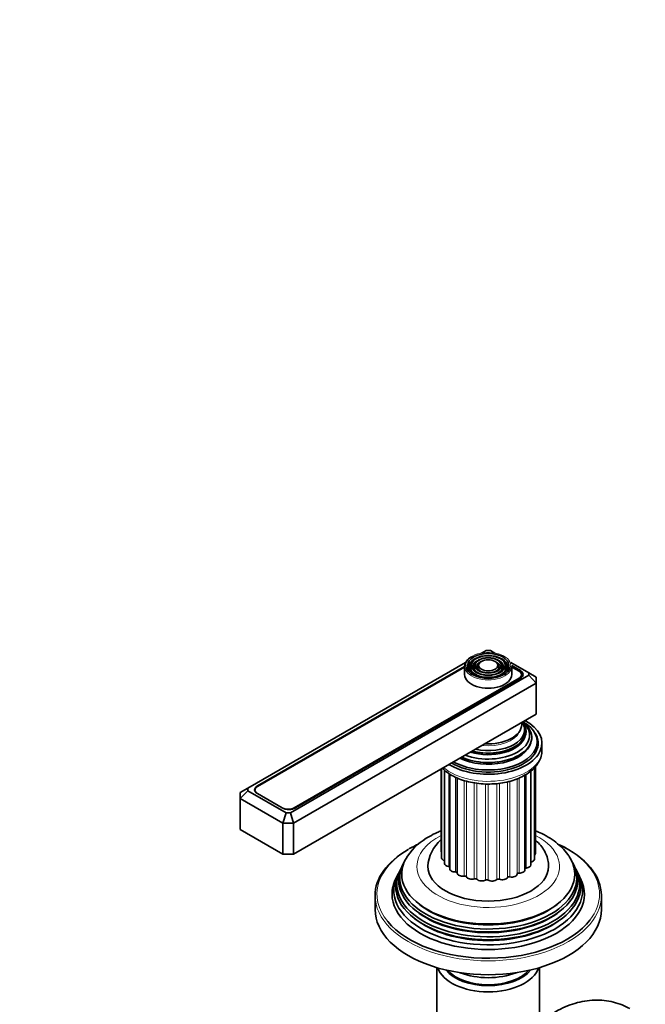
# Model space of a CAD drawing. Units: millimetres. Extents: x 0 to 1478, y 0 to 1758.
# Drawn here: x 1007 to 1173, y 307 to 569 of the extents above; entities that cross this region are included whole.
import ezdxf
from ezdxf import colors
from ezdxf.entities.mleader import LeaderData, LeaderLine
from ezdxf.math import Vec2, Vec3

# ---------------------------------------------------------------- set-up
doc = ezdxf.new("R2010")
doc.units = ezdxf.units.MM
doc.layers.add('DV7_Défaut', color=7, linetype='Continuous')
doc.layers.add('Défaut', color=7, linetype='Continuous')

# ---------------------------------------------------------------- blocks, each defined once
blk = doc.blocks.new('_DOT')
at = {"color": 0}
blk.add_line((0, 0), (-1, 0), dxfattribs=at)
at = {"color": 0, "const_width": 0.333}
blk.add_lwpolyline([(-0.1665, 0, 1), (0.1665, 0, 1)], format="xyb", close=True, dxfattribs=at)
blk = doc.blocks.new('SE6')
at = {"layer": 'DV7_Défaut', "color": 7, "linetype": 'Continuous', "lineweight": 35}
for p, q in [((1130.84, 401.18), (1129.63, 400.48)), ((1132.01, 401.18), (1130.84, 401.18)), ((1133.21, 400.48), (1132.01, 401.18)), ((1125.43, 398.06), (1067.66, 364.7)), ((1127.28, 398.34), (1127.02, 398)), ((1128.19, 398.1), (1127.93, 397.76)), ((1129.11, 397.87), (1128.84, 397.53)), ((1134, 397.53), (1133.74, 397.87)), ((1134.92, 397.76), (1134.65, 398.1)), ((1135.83, 398), (1135.56, 398.34)), ((1142.15, 395.32), (1137.41, 398.06)), ((1139.94, 395.9), (1137.66, 397.22)), ((1125.17, 397.01), (1070.22, 365.29)), ((1125.17, 396.84), (1070.22, 365.12)), ((1078.97, 358.17), (1142.15, 394.64)), ((1125.17, 397.02), (1125.17, 394.82)), ((1137.67, 394.82), (1137.67, 397.02)), ((1139.59, 395.74), (1137.67, 396.84)), ((1140.25, 394.08), (1140.25, 394.82)), ((1142.15, 394.64), (1142.15, 395.32)), ((1144.15, 394.17), (1142.15, 395.32)), ((1142.15, 394.64), (1144.15, 392.53)), ((1144.15, 392.53), (1079.8, 355.38)), ((1079.98, 359.48), (1139.59, 393.9)), ((1080.33, 359.45), (1139.94, 393.86)), ((1144.15, 394.17), (1144.15, 392.53)), ((1144.15, 392.53), (1144.15, 384.37)), ((1144.15, 384.37), (1079.8, 347.22)), ((1144.42, 376.2), (1144.42, 377.02)), ((1145.67, 374.73), (1145.67, 376.61)), ((1128.97, 371.65), (1129.02, 371.64)), ((1133.83, 371.64), (1133.87, 371.65)), ((1118.97, 369.83), (1118.97, 347.82)), ((1119.06, 369.88), (1119.06, 346.21)), ((1119.83, 369.49), (1119.83, 344.67)), ((1121.25, 368.43), (1121.25, 343.29)), ((1142.71, 344.31), (1142.71, 369.25)), ((1143.65, 345.82), (1143.65, 370.14)), ((1143.92, 347.42), (1143.92, 370.43)), ((1123.22, 367.4), (1123.22, 342.15)), ((1141.15, 342.98), (1141.15, 368.17)), ((1065.66, 363.55), (1067.66, 364.7)), ((1067.66, 364.03), (1065.66, 361.91)), ((1065.66, 361.91), (1065.66, 363.55)), ((1067.66, 364.7), (1067.66, 364.03)), ((1067.66, 364.03), (1077.8, 358.17)), ((1069.56, 364.2), (1069.56, 363.9)), ((1070.22, 363.28), (1076.8, 359.48)), ((1070.22, 363.24), (1076.79, 359.45)), ((1065.66, 361.91), (1065.66, 353.75)), ((1076.97, 355.38), (1065.66, 361.91)), ((1077.8, 358.17), (1076.97, 355.38)), ((1077.8, 358.17), (1078.97, 358.17)), ((1078.97, 358.17), (1079.8, 355.38)), ((1076.97, 355.38), (1076.97, 347.22)), ((1079.8, 355.38), (1076.97, 355.38)), ((1079.8, 355.38), (1079.8, 347.22)), ((1076.97, 347.22), (1065.66, 353.75)), ((1079.8, 347.22), (1076.97, 347.22)), ((1108.14, 343.12), (1107.87, 342.57)), ((1108.89, 344.62), (1108.61, 344.07)), ((1154.23, 344.07), (1153.95, 344.62)), ((1154.98, 342.57), (1154.7, 343.12)), ((1107.38, 341.6), (1106.92, 340.69)), ((1155.92, 340.69), (1155.47, 341.6)), ((1101.42, 336.19), (1101.42, 332.52)), ((1161.42, 332.52), (1161.42, 336.19)), ((1117.82, 317.08), (1117.82, 292.28)), ((1145.02, 292.28), (1145.02, 317.08))]:
    blk.add_line(p, q, dxfattribs=at)
at = {"layer": 'DV7_Défaut', "color": 7, "linetype": 'Continuous', "lineweight": 18}
for p, q in [((1139.94, 395.48), (1139.94, 395.9)), ((1139.59, 393.66), (1139.59, 393.9)), ((1119.83, 345.49), (1119.83, 369.49)), ((1120.94, 343.88), (1120.94, 368.62)), ((1141.52, 343.51), (1141.52, 368.38)), ((1142.8, 345.08), (1142.8, 369.32)), ((1122.7, 342.48), (1122.7, 367.61)), ((1125.02, 341.38), (1125.02, 366.74)), ((1125.65, 341.16), (1125.65, 366.56)), ((1127.73, 340.64), (1127.73, 366.11)), ((1128.44, 340.52), (1128.44, 366)), ((1130.68, 340.32), (1130.68, 365.82)), ((1131.41, 340.31), (1131.41, 365.79)), ((1133.68, 340.43), (1133.68, 365.9)), ((1134.39, 340.52), (1134.39, 366)), ((1136.53, 340.97), (1136.53, 366.39)), ((1137.18, 341.16), (1137.18, 366.56)), ((1139.06, 341.89), (1139.06, 367.18)), ((1139.61, 342.17), (1139.61, 367.39)), ((1070.22, 365.11), (1070.22, 365.29)), ((1070.22, 363.28), (1070.22, 363.24)), ((1076.8, 359.44), (1076.8, 359.48)), ((1079.98, 359.48), (1079.98, 359.28))]:
    blk.add_line(p, q, dxfattribs=at)
at = {"layer": 'DV7_Défaut', "color": 7, "linetype": 'Continuous', "lineweight": 35}
for centre, radius, start, end in [((1123.53, 337.62), 16.22, 118.4384, 146.1832), ((1125.25, 343.48), 9.83, 130.3343, 177.2211)]:
    blk.add_arc(centre, radius, start, end, dxfattribs=at)
at = {"layer": 'DV7_Défaut', "color": 7, "linetype": 'Continuous', "lineweight": 18}
for centre, major_axis, start_param, end_param in [((1131.42, 397.27), (5.95, 0), 0, 3.308011), ((1131.42, 396.86), (-4.17, 0), 5.128852, 6.283185), ((1131.42, 396.86), (-3.17, 0), 5.115902, 6.283185), ((1131.42, 396.86), (-3.17, 0), 2.820715, 4.308876), ((1131.42, 396.86), (-4.17, 0), 2.797175, 4.295926), ((1131.42, 397.27), (5.95, 0), 6.108964, 6.283185), ((1131.42, 397.02), (-6.25, 0), 0, 3.141593), ((1131.42, 396.86), (-4.17, 0), 0, 0.344417), ((1131.42, 396.86), (-3.17, 0), 0, 0.320878), ((1131.42, 380.82), (-8.5, 0), 1.364749, 2.911948), ((1131.42, 374.73), (14.25, 0), 3.729213, 6.283185), ((1131.42, 343.95), (-18.9, 0), 5.431571, 6.283185), ((1131.42, 343.95), (-18.9, 0), 0, 3.990124), ((1131.42, 336.6), (29.5, 0), 2.356194, 3.585877), ((1131.42, 336.6), (29.5, 0), 0, 0.783703), ((1131.42, 347.22), (12, 0), -0.345673, -0.312862), ((1131.42, 347.22), (12, 0), 3.642951, 3.701018), ((1131.42, 347.22), (12, 0), 3.894278, 3.959697), ((1131.42, 347.22), (12, 0), -0.625758, -0.56419), ((1131.42, 347.22), (12, 0), 4.145605, 4.211031), ((1131.42, 347.22), (12, 0), 4.396933, 4.462359), ((1131.42, 347.22), (12, 0), 4.64826, 4.713686), ((1131.42, 347.22), (12, 0), -1.383598, -1.318172), ((1131.42, 347.22), (12, 0), -1.13227, -1.066845), ((1131.42, 347.22), (12, 0), -0.880943, -0.815517), ((1131.42, 336.19), (-30, 0), 0, 3.141593), ((1131.42, 336.6), (29.5, 0), 5.866766, 6.283185)]:
    blk.add_ellipse(centre, major_axis=major_axis, ratio=0.57735, start_param=start_param, end_param=end_param, dxfattribs=at)
at = {"layer": 'DV7_Défaut', "color": 7, "linetype": 'Continuous', "lineweight": 35}
for major_axis in [(-5.46, 0), (4.54, 0), (-4.46, 0), (3.54, 0), (-3.46, 0), (2.54, 0)]:
    blk.add_ellipse((1131.42, 397.27), major_axis=major_axis, ratio=0.57735, dxfattribs=at)
for centre, major_axis, start_param, end_param in [((1131.42, 397.02), (-6.25, 0), 5.497787, 6.283185), ((1131.42, 396.86), (-5.17, 0), 5.136611, 6.283185), ((1131.42, 396.86), (-4.83, 0), 5.862651, 6.283185), ((1131.42, 396.86), (-3.83, 0), 5.862651, 6.283185), ((1131.42, 396.86), (-2.83, 0), 5.862651, 6.283185), ((1131.42, 396.86), (-2.83, 0), 2.078289, 3.562127), ((1131.42, 396.86), (-3.83, 0), 2.065131, 3.562127), ((1131.42, 396.86), (-5.17, 0), 2.782638, 4.282345), ((1131.42, 396.86), (-4.83, 0), 2.057274, 3.562127), ((1131.42, 394.82), (-6.25, 0), 0, 3.141593), ((1131.42, 397.27), (5.95, 0), 3.308011, 6.108964), ((1131.42, 396.86), (-5.17, 0), 0, 0.365405), ((1131.42, 396.86), (-4.83, 0), 0, 1.084318), ((1131.42, 396.86), (-3.83, 0), 0, 1.076461), ((1131.42, 396.86), (-2.83, 0), 0, 1.063303), ((1138, 394.82), (-2.25, 0), 2.356194, 3.926991), ((1138.17, 394.88), (-2.5, 0), 2.356194, 3.926991), ((1131.42, 376.61), (-14.25, 0), 0.750303, 3.962086), ((1131.42, 377.02), (-13, 0), 0.785398, 3.926991), ((1131.42, 378.17), (-11.55, 0), 0.919544, 3.805037), ((1131.42, 378.74), (-10.96, 0), 0.978453, 3.731605), ((1131.42, 379.68), (-9.85, 0), 1.122703, 3.494439), ((1131.42, 380.26), (-9.68, 0), 1.208073, 3.504316), ((1131.42, 381.57), (8.88, 0), 4.604374, 6.283185), ((1131.42, 381.57), (8.88, 0), 0, 0.108015), ((1131.42, 379.77), (10.05, 0), 0, 0.443009), ((1131.42, 376.61), (-13.25, 0), 0.747653, 3.528041), ((1131.42, 379.77), (10.05, 0), 4.26938, 6.283185), ((1131.42, 377.61), (-11.38, 0), 0.849267, 3.00465), ((1131.42, 379.26), (-9.85, 0), 1.06731, 2.965413), ((1131.42, 376.2), (-13, 0), 2.805547, 3.141593), ((1131.42, 375.39), (-13.25, 0), 3.221728, 3.336157), ((1131.42, 375.39), (-12.9, 0), 3.056482, 3.125422), ((1131.42, 378.03), (-11.32, 0), 0.904411, 1.784645), ((1071.98, 364.26), (2.5, 0), 2.356194, 3.926991), ((1071.81, 364.2), (2.25, 0), 2.356194, 3.926991), ((1078.56, 360.47), (-2.5, 0), 0.785398, 2.356194), ((1078.39, 360.4), (-2.25, 0), 0.785398, 2.356194), ((1131.42, 336.19), (-30, 0), 5.497787, 6.283185), ((1131.42, 336.6), (29.5, 0), -4.031989, -3.926991), ((1120.37, 347.82), (1.4, 0), 3.141593, 3.496803), ((1131.42, 336.6), (29.5, 0), 0.783703, 0.876531), ((1131.42, 336.19), (-30, 0), 3.141593, 4.030202), ((1131.42, 340.86), (23.45, 0), 2.81483, 6.283185), ((1131.42, 341.89), (-22.94, 0), 5.917451, 6.283185), ((1131.42, 341.89), (-22.94, 0), 0, 3.505511), ((1120.46, 346.21), (1.4, 0), 3.141593, 4.245897), ((1143, 344.81), (0.5, 0), -4.308729, -4.096607), ((1142.25, 345.82), (-1.4, 0), 1.974456, 3.141593), ((1142.52, 347.42), (-1.4, 0), 2.520025, 3.141593), ((1131.42, 340.86), (23.45, 0), 0, 0.326763), ((1131.42, 339.24), (24.23, 0), 2.825069, 6.283185), ((1131.42, 338.64), (-24.52, 0), 6.002006, 6.283185), ((1131.42, 338.64), (-24.52, 0), 0, 3.422772), ((1131.42, 340.26), (-23.74, 0), 6.002006, 6.283185), ((1131.42, 340.26), (-23.74, 0), 0, 3.422772), ((1131.42, 343.95), (16, 0), 3.141071, 6.27729), ((1121.23, 344.67), (1.4, 0), 3.141593, 4.497224), ((1120.83, 343.6), (-0.5, 0), 3.707612, 4.497224), ((1122.65, 343.29), (1.4, 0), 3.141593, 4.748552), ((1122.72, 342.19), (-0.5, 0), 3.212098, 4.748552), ((1139.75, 342.98), (-1.4, 0), 1.471802, 3.141593), ((1141.6, 343.22), (0.5, 0), 1.723129, 2.701018), ((1141.31, 344.31), (-1.4, 0), 1.723129, 3.141593), ((1131.42, 339.24), (24.23, 0), 0, 0.316523), ((1131.42, 337.59), (25.03, 0), 2.825034, 6.283185), ((1131.42, 336.6), (-25.5, 0), 6.002006, 6.283185), ((1131.42, 336.6), (-25.5, 0), 0, 3.422772), ((1124.62, 342.15), (1.4, 0), 3.141593, 4.999879), ((1125.16, 341.1), (-0.5, 0), 3.356757, 4.999879), ((1127.01, 341.34), (1.4, 0), 3.356757, 5.251207), ((1127.99, 340.39), (-0.5, 0), 3.608085, 5.251207), ((1129.69, 340.89), (1.4, 0), 3.608085, 5.502534), ((1131.04, 340.12), (-0.5, 0), 3.859412, 5.502534), ((1132.47, 340.84), (1.4, 0), 3.859412, 5.753862), ((1134.11, 340.28), (-0.5, 0), 4.110739, 5.753862), ((1135.18, 341.19), (1.4, 0), 4.110739, 6.005189), ((1137.01, 340.89), (-0.5, 0), 4.362067, 6.005189), ((1137.66, 341.92), (1.4, 0), 4.362067, 6.256516), ((1139.56, 341.89), (-0.5, 0), 4.613394, 6.256516), ((1131.42, 337.59), (25.03, 0), 0, 0.316559), ((1131.42, 332.52), (-30, 0), 0, 3.141593), ((1131.42, 339.73), (23.2, 0), 3.744233, 5.680545), ((1131.42, 341.36), (22.4, 0), 3.760836, 5.663942), ((1131.42, 336.6), (29.5, 0), 3.585877, 5.866766), ((1131.42, 338.09), (23.95, 0), 3.763961, 5.660817), ((1131.42, 318.48), (-13.6, 0), 0.187547, 2.954045), ((1131.42, 319.46), (12.4, 0), 3.572198, 5.85258), ((1131.42, 319.46), (12, 0), 3.607583, 5.817195), ((1131.42, 321.91), (13, 0), 4.106803, 5.317975)]:
    blk.add_ellipse(centre, major_axis=major_axis, ratio=0.57735, start_param=start_param, end_param=end_param, dxfattribs=at)
for points, knots in [([(1119.26, 370), (1119.35, 369.9), (1119.86, 369.4), (1120.93, 368.56), (1122.63, 367.59), (1124.58, 366.81), (1126.7, 366.24), (1128.94, 365.88), (1131.24, 365.75), (1133.54, 365.85), (1135.8, 366.17), (1137.94, 366.71), (1139.93, 367.46), (1141.71, 368.42), (1143.22, 369.57), (1144.43, 370.9), (1145.24, 372.35), (1145.65, 373.69), (1145.63, 374.44), (1145.62, 374.74)], [0, 0, 0, 0, 0.01426, 0.076224, 0.139572, 0.20342, 0.267167, 0.330729, 0.394163, 0.457579, 0.521085, 0.584791, 0.648833, 0.713314, 0.778221, 0.843014, 0.906556, 0.967724, 1, 1, 1, 1]), ([(1118.95, 353.41), (1118.57, 353.26), (1117.48, 352.79), (1116.54, 352.29), (1115.81, 351.89)], [0, 0, 0, 0, 0.339478, 1, 1, 1, 1]), ([(1152.84, 346.64), (1152.82, 346.66), (1152.49, 347.26), (1151.47, 348.44), (1149.85, 350.01), (1147.87, 351.44), (1145.87, 352.56), (1144.51, 353.16), (1143.94, 353.39)], [0, 0, 0, 0, 0.006995, 0.208034, 0.416218, 0.631088, 0.85055, 1, 1, 1, 1]), ([(1147.38, 343.87), (1147.4, 344.05), (1147.45, 344.74), (1147.18, 346.08), (1146.58, 347.68), (1145.64, 349.18), (1144.7, 350.21), (1144.09, 350.76), (1143.94, 350.89)], [0, 0, 0, 0, 0.061297, 0.276092, 0.488789, 0.70468, 0.928522, 1, 1, 1, 1]), ([(1168.93, 306.2), (1168.41, 306.48), (1167.3, 307.07), (1165.2, 307.84), (1162.77, 308.35), (1160.23, 308.52), (1157.64, 308.35), (1155.03, 307.84), (1152.46, 306.98), (1150.19, 305.92), (1148.82, 305.1), (1148.27, 304.73)], [0, 0, 0, 0, 0.076813, 0.193197, 0.310127, 0.428193, 0.547515, 0.668033, 0.789557, 0.911847, 1, 1, 1, 1])]:
    blk.add_open_spline(points, degree=3, knots=knots, dxfattribs=at)

msp = doc.modelspace()

# ---------------------------------------------------------------- block references
at = {"layer": 'Défaut'}
msp.add_blockref('SE6', (0, 0), dxfattribs=at)

# ---------------------------------------------------------------- leaders
at = {"layer": 'Défaut', "color": 7, "linetype": 'Continuous', "lineweight": 18}
ml = msp.add_multileader_mtext('Standard', dxfattribs=at)
ml.set_content('{\\pxsm0.9;\\fSolid Edge ISO|b1||i0||c0|p34;\\W1.;02/02/2017\\P}', color=256)
ml.set_leader_properties()
ml.set_arrow_properties(name='DOT')
ml.build(insert=Vec2(0, 0))
ml.multileader.update_dxf_attribs({"leader_type": 0, "dogleg_length": 0, "arrow_head_size": 12})
ctx = ml.context
ctx.base_point, ctx.char_height, ctx.arrow_head_size, ctx.landing_gap_size = Vec3(1390.41, 1750.71), 12, 12, 4.2
notes = []
notes.append((ctx, [(0, (0, 0, 0), (0, 0), (1, 0), 1, [])]))
ctx.mtext.insert = Vec3(1392.41, 1756.83)
for ctx, leaders in notes:
    for number, flags, end, landing, length, lines in leaders:
        leader = LeaderData()
        leader.index, (leader.has_last_leader_line, leader.has_dogleg_vector, leader.attachment_direction) = number, flags
        leader.last_leader_point, leader.dogleg_vector, leader.dogleg_length = Vec3(end), Vec3(landing), length
        for number, points, colour, breaks in lines:
            line = LeaderLine()
            line.index, line.vertices, line.color, line.breaks = number, Vec3.list(points), colors.encode_raw_color(colour), breaks
            leader.lines.append(line)
        ctx.leaders.append(leader)

doc.saveas('drawing.dxf')
